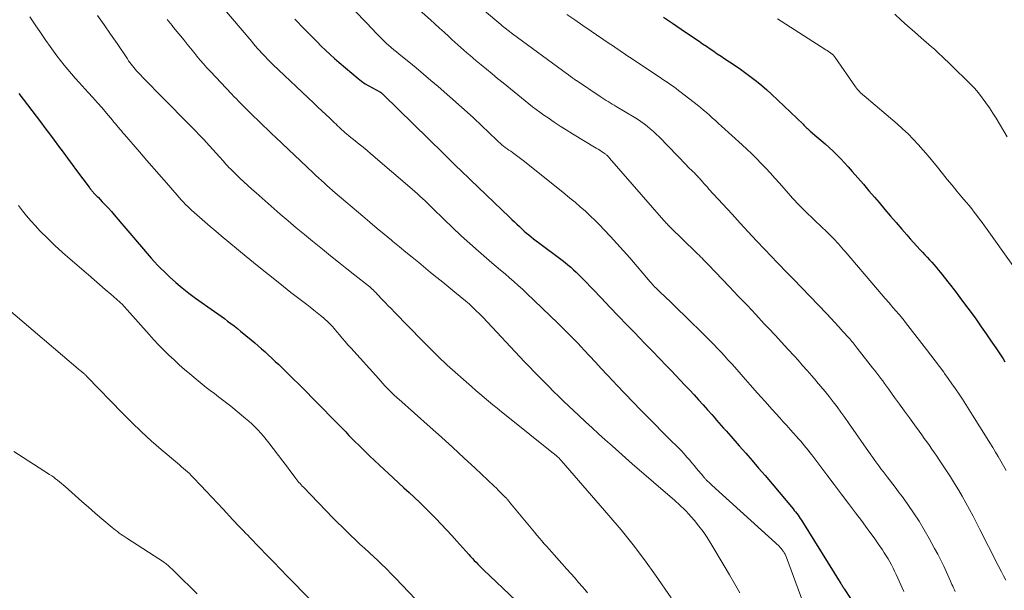
# Model space of a CAD drawing. Units: feet. Extents: x 2030000 to 2035000, y 535000 to 540000.
# Drawn here: x 2030137 to 2030304, y 537682 to 537779 of the extents above; entities that cross this region are included whole.
import ezdxf

# ---------------------------------------------------------------- set-up
doc = ezdxf.new("R2010")
doc.units = ezdxf.units.FT
doc.header["$LTSCALE"] = 100
doc.header["$MEASUREMENT"] = 0
doc.layers.add('CONTOUR INDEX', color=32, linetype='Continuous', lineweight=25)
doc.layers.add('CONTOUR INTERMEDIATE', color=40, linetype='Continuous', lineweight=15)

msp = doc.modelspace()

# ---------------------------------------------------------------- linework, layer by layer
at = {"layer": 'CONTOUR INDEX', "flags": 128}
for points, elevation in [([(2030183.57, 537779.42), (2030185.2, 537777.72), (2030185.91, 537776.99), (2030186.62, 537776.26), (2030187.34, 537775.53), (2030188.06, 537774.81), (2030188.79, 537774.1), (2030189.54, 537773.4), (2030190.3, 537772.73), (2030191.07, 537772.06), (2030194.34, 537769.3), (2030194.91, 537768.86), (2030195.5, 537768.43), (2030196.12, 537768.05), (2030196.75, 537767.7), (2030198.02, 537767.05), (2030198.12, 537767), (2030198.29, 537766.85), (2030198.37, 537766.78), (2030198.44, 537766.72), (2030198.51, 537766.65), (2030198.59, 537766.58), (2030208.79, 537756.57), (2030209.36, 537756.01), (2030209.93, 537755.45), (2030210.5, 537754.89), (2030211.07, 537754.33), (2030211.64, 537753.77), (2030212.21, 537753.22), (2030212.79, 537752.66), (2030213.37, 537752.11), (2030220.01, 537745.76), (2030220.42, 537745.37), (2030220.84, 537744.97), (2030221.25, 537744.57), (2030221.67, 537744.18), (2030221.75, 537744.09), (2030222.13, 537743.74), (2030222.51, 537743.4), (2030222.9, 537743.06), (2030223.29, 537742.73), (2030223.69, 537742.4), (2030224.09, 537742.08), (2030224.5, 537741.76), (2030224.91, 537741.45), (2030228.93, 537738.42), (2030229.43, 537738.04), (2030229.92, 537737.64), (2030230.4, 537737.24), (2030230.87, 537736.82), (2030231.33, 537736.39), (2030231.79, 537735.96), (2030232.23, 537735.51), (2030232.67, 537735.06), (2030235.61, 537731.97), (2030237.05, 537730.46), (2030238.49, 537728.96), (2030239.94, 537727.46), (2030241.38, 537725.96), (2030241.91, 537725.42), (2030243.09, 537724.19), (2030244.28, 537722.97), (2030245.46, 537721.74), (2030246.64, 537720.52), (2030247.42, 537719.71), (2030248.2, 537718.88), (2030248.99, 537718.06), (2030249.77, 537717.23), (2030250.55, 537716.4), (2030251.32, 537715.56), (2030252.09, 537714.72), (2030252.85, 537713.87), (2030253.6, 537713.02), (2030254.31, 537712.21), (2030254.72, 537711.75), (2030255.12, 537711.29), (2030255.53, 537710.83), (2030255.93, 537710.37), (2030256.34, 537709.91), (2030256.75, 537709.45), (2030257.15, 537708.98), (2030257.56, 537708.52), (2030258.98, 537706.93), (2030260.09, 537705.67), (2030261.19, 537704.4), (2030262.28, 537703.12), (2030263.37, 537701.84), (2030268.12, 537696.2), (2030268.33, 537695.93), (2030268.55, 537695.67), (2030268.76, 537695.39), (2030268.96, 537695.12), (2030269.16, 537694.84), (2030269.35, 537694.56), (2030269.54, 537694.27), (2030269.72, 537693.98), (2030276.13, 537683.67), (2030276.21, 537683.54), (2030276.3, 537683.4), (2030276.38, 537683.27), (2030276.47, 537683.13), (2030276.55, 537682.99), (2030276.64, 537682.86), (2030276.72, 537682.72), (2030276.81, 537682.59), (2030280.38, 537677.18)], 980), ([(2030246.13, 537779.73), (2030247.64, 537778.72), (2030249.15, 537777.69), (2030251.54, 537776.06), (2030252.16, 537775.64), (2030252.78, 537775.21), (2030253.41, 537774.79), (2030254.03, 537774.36), (2030254.65, 537773.94), (2030255.27, 537773.51), (2030255.9, 537773.1), (2030256.53, 537772.68), (2030257.33, 537772.15), (2030258.27, 537771.52), (2030259.2, 537770.88), (2030260.12, 537770.22), (2030261.03, 537769.55), (2030261.93, 537768.86), (2030262.8, 537768.15), (2030263.65, 537767.4), (2030264.48, 537766.64), (2030269.81, 537761.53), (2030269.96, 537761.38), (2030270.11, 537761.23), (2030270.26, 537761.09), (2030270.41, 537760.94), (2030270.56, 537760.8), (2030270.72, 537760.65), (2030270.87, 537760.51), (2030271.03, 537760.38), (2030272.16, 537759.41), (2030272.86, 537758.81), (2030273.55, 537758.2), (2030274.24, 537757.58), (2030274.92, 537756.95), (2030275.58, 537756.31), (2030276.24, 537755.66), (2030276.87, 537754.99), (2030277.49, 537754.3), (2030278.17, 537753.52), (2030279.12, 537752.43), (2030280.06, 537751.34), (2030281, 537750.24), (2030281.94, 537749.14), (2030282.73, 537748.22), (2030283.69, 537747.08), (2030284.66, 537745.95), (2030285.62, 537744.82), (2030286.59, 537743.69), (2030287.41, 537742.73), (2030287.97, 537742.08), (2030288.54, 537741.44), (2030289.11, 537740.81), (2030289.69, 537740.19), (2030290.08, 537739.78), (2030290.48, 537739.36), (2030290.87, 537738.95), (2030291.26, 537738.53), (2030291.65, 537738.11), (2030292.03, 537737.69), (2030292.41, 537737.27), (2030292.77, 537736.83), (2030293.13, 537736.38), (2030294.59, 537734.5), (2030295.67, 537733.1), (2030296.73, 537731.69), (2030297.79, 537730.28), (2030298.83, 537728.85), (2030299.23, 537728.3), (2030300.07, 537727.13), (2030300.9, 537725.95), (2030301.71, 537724.77), (2030302.51, 537723.58), (2030303.42, 537722.19), (2030303.75, 537721.68), (2030304.08, 537721.17)], 960), ([(2030136.72, 537766.77), (2030140.39, 537761.95), (2030141.17, 537760.92), (2030141.94, 537759.9), (2030142.71, 537758.86), (2030143.48, 537757.83), (2030144.24, 537756.79), (2030145.01, 537755.76), (2030145.77, 537754.73), (2030146.54, 537753.69), (2030148.67, 537750.83), (2030148.76, 537750.71), (2030148.85, 537750.59), (2030148.94, 537750.47), (2030149.04, 537750.35), (2030149.13, 537750.23), (2030149.23, 537750.12), (2030149.33, 537750.01), (2030149.43, 537749.9), (2030149.54, 537749.78), (2030149.7, 537749.62), (2030149.85, 537749.46), (2030150.01, 537749.29), (2030150.17, 537749.13), (2030150.9, 537748.37), (2030151.42, 537747.82), (2030151.93, 537747.26), (2030152.44, 537746.7), (2030152.93, 537746.13), (2030159.22, 537738.76), (2030159.74, 537738.18), (2030160.27, 537737.6), (2030160.81, 537737.04), (2030161.37, 537736.5), (2030162.31, 537735.61), (2030163.37, 537734.65), (2030164.45, 537733.73), (2030165.56, 537732.85), (2030166.71, 537732), (2030169.93, 537729.71), (2030170.49, 537729.31), (2030171.05, 537728.91), (2030171.61, 537728.51), (2030172.17, 537728.1), (2030172.73, 537727.69), (2030173.28, 537727.28), (2030173.82, 537726.85), (2030174.36, 537726.41), (2030176.16, 537724.92), (2030176.76, 537724.42), (2030177.36, 537723.9), (2030177.94, 537723.38), (2030178.53, 537722.86), (2030179.11, 537722.32), (2030179.68, 537721.79), (2030180.26, 537721.25), (2030180.83, 537720.71), (2030182.04, 537719.55), (2030183.2, 537718.42), (2030184.36, 537717.28), (2030185.51, 537716.13), (2030186.65, 537714.97), (2030191.37, 537710.13), (2030191.65, 537709.84), (2030191.93, 537709.55), (2030192.2, 537709.26), (2030192.48, 537708.97), (2030192.75, 537708.68), (2030193.03, 537708.39), (2030193.31, 537708.11), (2030193.59, 537707.83), (2030194.64, 537706.79), (2030195.45, 537705.99), (2030196.26, 537705.2), (2030197.09, 537704.42), (2030197.92, 537703.64), (2030200.27, 537701.46), (2030201.18, 537700.63), (2030202.08, 537699.79), (2030202.98, 537698.95), (2030203.88, 537698.11), (2030204.77, 537697.26), (2030205.65, 537696.41), (2030206.53, 537695.54), (2030207.39, 537694.66), (2030207.51, 537694.54), (2030208.42, 537693.6), (2030209.32, 537692.64), (2030210.21, 537691.67), (2030211.09, 537690.7), (2030213.11, 537688.43), (2030213.41, 537688.1), (2030213.71, 537687.77), (2030214.02, 537687.44), (2030214.33, 537687.11), (2030214.64, 537686.79), (2030214.95, 537686.47), (2030215.27, 537686.16), (2030215.6, 537685.85), (2030226.58, 537675.39)], 1000)]:
    msp.add_lwpolyline(points, dxfattribs=dict(at, elevation=elevation))
at = {"layer": 'CONTOUR INTERMEDIATE', "flags": 128}
for points, elevation in [([(2030212.65, 537783.45), (2030218.52, 537778.48), (2030218.77, 537778.28), (2030219.01, 537778.08), (2030219.26, 537777.87), (2030219.51, 537777.67), (2030219.76, 537777.48), (2030220.02, 537777.28), (2030220.27, 537777.09), (2030220.53, 537776.9), (2030229, 537770.65), (2030229.23, 537770.48), (2030229.46, 537770.31), (2030229.69, 537770.14), (2030229.93, 537769.97), (2030230.39, 537769.62), (2030230.45, 537769.57), (2030230.76, 537769.36), (2030230.91, 537769.26), (2030231.06, 537769.16), (2030231.22, 537769.05), (2030231.37, 537768.95), (2030235.41, 537766.24), (2030235.74, 537766.03), (2030236.07, 537765.81), (2030236.4, 537765.6), (2030236.74, 537765.39), (2030237.07, 537765.18), (2030237.41, 537764.97), (2030237.75, 537764.77), (2030238.08, 537764.57), (2030241.13, 537762.74), (2030241.71, 537762.38), (2030242.28, 537762), (2030242.83, 537761.61), (2030243.37, 537761.2), (2030243.9, 537760.77), (2030244.41, 537760.32), (2030244.91, 537759.86), (2030245.39, 537759.38), (2030250.02, 537754.6), (2030250.29, 537754.32), (2030250.56, 537754.05), (2030250.84, 537753.78), (2030251.11, 537753.5), (2030251.37, 537753.26), (2030251.51, 537753.11), (2030251.66, 537752.96), (2030251.81, 537752.81), (2030251.95, 537752.66), (2030252.1, 537752.51), (2030252.24, 537752.36), (2030252.38, 537752.2), (2030252.51, 537752.04), (2030252.77, 537751.75), (2030253.04, 537751.44), (2030253.31, 537751.14), (2030253.58, 537750.83), (2030253.85, 537750.53), (2030257.76, 537746.25), (2030259.14, 537744.74), (2030260.53, 537743.24), (2030261.93, 537741.75), (2030263.33, 537740.26), (2030265.48, 537737.99), (2030265.81, 537737.64), (2030266.14, 537737.3), (2030266.47, 537736.96), (2030266.8, 537736.62), (2030267.13, 537736.28), (2030267.46, 537735.94), (2030267.79, 537735.59), (2030268.12, 537735.25), (2030273.84, 537729.31), (2030274.53, 537728.58), (2030275.22, 537727.85), (2030275.91, 537727.1), (2030276.59, 537726.35), (2030277.56, 537725.27), (2030277.74, 537725.06), (2030277.93, 537724.84), (2030278.12, 537724.63), (2030278.3, 537724.41), (2030278.48, 537724.19), (2030278.66, 537723.96), (2030278.84, 537723.74), (2030279.01, 537723.52), (2030281.63, 537720.16), (2030281.97, 537719.71), (2030282.31, 537719.27), (2030282.65, 537718.82), (2030282.99, 537718.37), (2030283.33, 537717.92), (2030283.66, 537717.47), (2030284, 537717.02), (2030284.33, 537716.56), (2030285.36, 537715.13), (2030286.2, 537713.97), (2030287.04, 537712.81), (2030287.88, 537711.65), (2030288.72, 537710.49), (2030289.52, 537709.37), (2030289.96, 537708.77), (2030290.39, 537708.16), (2030290.83, 537707.56), (2030291.26, 537706.96), (2030291.69, 537706.35), (2030292.11, 537705.74), (2030292.53, 537705.12), (2030292.94, 537704.5), (2030294.82, 537701.61), (2030295.51, 537700.53), (2030296.18, 537699.44), (2030296.82, 537698.34), (2030297.46, 537697.23), (2030298.07, 537696.11), (2030298.67, 537694.98), (2030299.26, 537693.84), (2030299.84, 537692.7), (2030301.31, 537689.79), (2030301.85, 537688.71), (2030302.39, 537687.64), (2030302.94, 537686.56), (2030303.49, 537685.49), (2030303.84, 537684.8), (2030304.21, 537684.08)], 968), ([(2030192.53, 537782.1), (2030196.9, 537777.52), (2030197.17, 537777.23), (2030197.45, 537776.94), (2030197.72, 537776.66), (2030198, 537776.37), (2030198.28, 537776.09), (2030198.56, 537775.82), (2030198.85, 537775.54), (2030199.15, 537775.28), (2030199.46, 537775), (2030199.91, 537774.6), (2030200.37, 537774.21), (2030200.83, 537773.82), (2030201.3, 537773.43), (2030202.89, 537772.14), (2030204.15, 537771.1), (2030205.4, 537770.06), (2030206.64, 537769), (2030207.88, 537767.93), (2030213.84, 537762.69), (2030213.96, 537762.58), (2030217.83, 537758.82), (2030218.11, 537758.56), (2030218.39, 537758.31), (2030218.68, 537758.06), (2030218.98, 537757.83), (2030219.29, 537757.6), (2030219.6, 537757.38), (2030219.91, 537757.16), (2030220.22, 537756.94), (2030220.52, 537756.73), (2030220.98, 537756.41), (2030221.43, 537756.08), (2030221.88, 537755.73), (2030222.32, 537755.39), (2030228.48, 537750.46), (2030229.37, 537749.74), (2030230.26, 537749.01), (2030231.13, 537748.28), (2030232.01, 537747.53), (2030232.87, 537746.77), (2030233.71, 537745.99), (2030234.53, 537745.19), (2030235.34, 537744.37), (2030236.01, 537743.67), (2030237.13, 537742.47), (2030238.24, 537741.27), (2030239.33, 537740.05), (2030240.41, 537738.82), (2030243.9, 537734.76), (2030244.08, 537734.55), (2030244.26, 537734.34), (2030244.45, 537734.14), (2030244.63, 537733.94), (2030244.83, 537733.75), (2030245.02, 537733.55), (2030245.21, 537733.36), (2030245.41, 537733.17), (2030246.54, 537732.09), (2030247.3, 537731.36), (2030248.05, 537730.63), (2030248.81, 537729.89), (2030249.56, 537729.16), (2030253.5, 537725.29), (2030254.11, 537724.68), (2030254.72, 537724.07), (2030255.31, 537723.44), (2030255.91, 537722.81), (2030256.49, 537722.18), (2030257.08, 537721.54), (2030257.65, 537720.9), (2030258.23, 537720.25), (2030259.65, 537718.63), (2030260.87, 537717.25), (2030262.1, 537715.86), (2030263.34, 537714.48), (2030264.57, 537713.09), (2030265.88, 537711.64), (2030266.46, 537710.99), (2030267.05, 537710.34), (2030267.63, 537709.69), (2030268.21, 537709.04), (2030268.7, 537708.49), (2030269.03, 537708.11), (2030269.37, 537707.73), (2030269.7, 537707.34), (2030270.02, 537706.95), (2030270.34, 537706.55), (2030270.66, 537706.15), (2030270.97, 537705.75), (2030271.28, 537705.35), (2030273.84, 537701.98), (2030275.07, 537700.36), (2030276.29, 537698.74), (2030277.52, 537697.12), (2030278.74, 537695.5), (2030279.71, 537694.21), (2030280.44, 537693.23), (2030281.16, 537692.24), (2030281.87, 537691.25), (2030282.57, 537690.25), (2030283.28, 537689.22), (2030283.61, 537688.72), (2030283.93, 537688.22), (2030284.24, 537687.71), (2030284.53, 537687.19), (2030284.82, 537686.67), (2030285.09, 537686.14), (2030285.35, 537685.6), (2030285.6, 537685.06), (2030286.9, 537682.13)], 976), ([(2030138.58, 537779.8), (2030139.48, 537778.45), (2030140.39, 537777.11), (2030141.31, 537775.77), (2030142.04, 537774.73), (2030142.61, 537773.93), (2030143.19, 537773.14), (2030143.79, 537772.36), (2030144.4, 537771.59), (2030145.03, 537770.84), (2030145.67, 537770.09), (2030146.31, 537769.35), (2030146.97, 537768.62), (2030148.51, 537766.95), (2030149.3, 537766.08), (2030150.08, 537765.2), (2030150.85, 537764.31), (2030151.62, 537763.42), (2030152.63, 537762.22), (2030152.88, 537761.92), (2030153.13, 537761.62), (2030153.38, 537761.32), (2030153.63, 537761.01), (2030153.88, 537760.71), (2030154.13, 537760.41), (2030154.38, 537760.11), (2030154.64, 537759.81), (2030157.22, 537756.83), (2030158.47, 537755.4), (2030159.72, 537753.97), (2030160.96, 537752.54), (2030162.21, 537751.11), (2030164.31, 537748.72), (2030164.51, 537748.49), (2030164.72, 537748.26), (2030164.93, 537748.04), (2030165.14, 537747.82), (2030165.35, 537747.6), (2030165.57, 537747.38), (2030165.8, 537747.17), (2030166.02, 537746.97), (2030167.39, 537745.76), (2030168.3, 537744.95), (2030169.22, 537744.15), (2030170.15, 537743.36), (2030171.09, 537742.58), (2030175.31, 537739.09), (2030177.2, 537737.54), (2030179.1, 537736.01), (2030181, 537734.49), (2030182.92, 537732.98), (2030185.61, 537730.9), (2030186.19, 537730.44), (2030186.77, 537729.98), (2030187.35, 537729.52), (2030187.92, 537729.05), (2030188.41, 537728.66), (2030188.73, 537728.38), (2030189.05, 537728.1), (2030189.35, 537727.8), (2030189.65, 537727.49), (2030189.94, 537727.18), (2030190.23, 537726.86), (2030190.5, 537726.53), (2030190.78, 537726.2), (2030191.16, 537725.75), (2030191.62, 537725.19), (2030192.09, 537724.64), (2030192.57, 537724.09), (2030193.05, 537723.55), (2030197.8, 537718.26), (2030198.16, 537717.87), (2030198.51, 537717.49), (2030198.87, 537717.1), (2030199.23, 537716.72), (2030199.64, 537716.3), (2030199.8, 537716.13), (2030199.96, 537715.97), (2030200.12, 537715.81), (2030200.29, 537715.65), (2030200.37, 537715.58), (2030200.57, 537715.39), (2030200.78, 537715.2), (2030200.99, 537715.01), (2030201.2, 537714.82), (2030206.52, 537710.1), (2030208.45, 537708.37), (2030210.36, 537706.63), (2030212.27, 537704.88), (2030214.16, 537703.11), (2030217.42, 537700.03), (2030217.77, 537699.71), (2030218.1, 537699.38), (2030218.44, 537699.05), (2030218.77, 537698.71), (2030219.22, 537698.25), (2030219.32, 537698.15), (2030219.42, 537698.04), (2030219.53, 537697.93), (2030219.62, 537697.81), (2030219.72, 537697.7), (2030219.82, 537697.58), (2030219.92, 537697.47), (2030220.01, 537697.35), (2030224.25, 537692.22), (2030224.66, 537691.73), (2030225.07, 537691.24), (2030225.48, 537690.75), (2030225.9, 537690.27), (2030226.32, 537689.8), (2030226.75, 537689.32), (2030227.17, 537688.84), (2030227.59, 537688.36), (2030229.74, 537685.96), (2030230.4, 537685.21), (2030231.07, 537684.45), (2030231.73, 537683.7), (2030232.39, 537682.94), (2030232.79, 537682.47), (2030233.24, 537681.94)], 996), ([(2030150.07, 537780.01), (2030151.2, 537778.44), (2030152.3, 537776.85), (2030153.4, 537775.25), (2030155.16, 537772.64), (2030155.37, 537772.34), (2030155.58, 537772.04), (2030155.79, 537771.75), (2030156.01, 537771.46), (2030156.24, 537771.18), (2030156.47, 537770.9), (2030156.71, 537770.63), (2030156.95, 537770.37), (2030158.22, 537769.04), (2030159.11, 537768.12), (2030160.01, 537767.21), (2030160.9, 537766.29), (2030161.8, 537765.38), (2030165.1, 537762.06), (2030165.88, 537761.28), (2030166.65, 537760.48), (2030167.41, 537759.68), (2030168.17, 537758.88), (2030168.53, 537758.48), (2030169.1, 537757.87), (2030169.66, 537757.25), (2030170.22, 537756.63), (2030170.78, 537756.01), (2030171.4, 537755.31), (2030171.64, 537755.03), (2030171.89, 537754.76), (2030172.14, 537754.49), (2030172.39, 537754.22), (2030172.65, 537753.95), (2030172.91, 537753.69), (2030173.17, 537753.43), (2030173.43, 537753.17), (2030174.25, 537752.39), (2030174.93, 537751.75), (2030175.61, 537751.12), (2030176.3, 537750.49), (2030177, 537749.88), (2030181.1, 537746.29), (2030182.45, 537745.11), (2030183.81, 537743.95), (2030185.19, 537742.81), (2030186.57, 537741.67), (2030188.28, 537740.29), (2030189.64, 537739.19), (2030191.01, 537738.09), (2030192.38, 537737), (2030193.75, 537735.91), (2030196.06, 537734.07), (2030196.28, 537733.9), (2030196.49, 537733.72), (2030196.7, 537733.53), (2030196.9, 537733.34), (2030197.09, 537733.15), (2030197.29, 537732.95), (2030197.48, 537732.75), (2030197.68, 537732.55), (2030198.35, 537731.83), (2030198.88, 537731.27), (2030199.42, 537730.71), (2030199.95, 537730.16), (2030200.49, 537729.6), (2030205.25, 537724.73), (2030205.77, 537724.21), (2030206.29, 537723.68), (2030206.8, 537723.16), (2030207.32, 537722.63), (2030207.84, 537722.12), (2030208.37, 537721.6), (2030208.91, 537721.1), (2030209.45, 537720.61), (2030213.54, 537716.96), (2030214.26, 537716.33), (2030214.98, 537715.71), (2030215.71, 537715.09), (2030216.45, 537714.48), (2030217.19, 537713.88), (2030217.93, 537713.28), (2030218.67, 537712.67), (2030219.42, 537712.08), (2030227.48, 537705.62), (2030227.57, 537705.54), (2030227.66, 537705.47), (2030227.75, 537705.4), (2030227.84, 537705.32), (2030227.98, 537705.19), (2030228.09, 537705.09), (2030228.35, 537704.86), (2030228.46, 537704.75), (2030228.57, 537704.64), (2030228.68, 537704.53), (2030228.78, 537704.42), (2030236.87, 537695.07), (2030238.94, 537692.61), (2030240.96, 537690.1), (2030242.9, 537687.53), (2030244.79, 537684.91), (2030247.45, 537681.1)], 992), ([(2030171.95, 537780.64), (2030175.29, 537776.76), (2030175.62, 537776.37), (2030175.94, 537775.99), (2030176.27, 537775.6), (2030176.58, 537775.2), (2030176.9, 537774.81), (2030177.23, 537774.43), (2030177.56, 537774.05), (2030177.9, 537773.68), (2030178.07, 537773.5), (2030178.51, 537773.04), (2030178.94, 537772.59), (2030179.39, 537772.14), (2030179.84, 537771.71), (2030186.82, 537765.1), (2030187.49, 537764.46), (2030188.16, 537763.83), (2030188.83, 537763.19), (2030189.5, 537762.55), (2030190.31, 537761.78), (2030190.57, 537761.53), (2030190.83, 537761.28), (2030191.09, 537761.03), (2030191.36, 537760.78), (2030191.6, 537760.55), (2030191.75, 537760.42), (2030191.89, 537760.29), (2030192.04, 537760.16), (2030192.19, 537760.04), (2030192.33, 537759.91), (2030192.48, 537759.79), (2030192.63, 537759.67), (2030192.79, 537759.54), (2030193.82, 537758.71), (2030194.49, 537758.17), (2030195.16, 537757.62), (2030195.82, 537757.07), (2030196.47, 537756.51), (2030203.48, 537750.52), (2030203.93, 537750.13), (2030204.37, 537749.74), (2030204.81, 537749.34), (2030205.24, 537748.93), (2030205.67, 537748.53), (2030206.09, 537748.12), (2030206.52, 537747.7), (2030206.94, 537747.29), (2030208.92, 537745.34), (2030210.34, 537743.97), (2030211.78, 537742.61), (2030213.25, 537741.29), (2030214.74, 537739.98), (2030217.01, 537738.02), (2030217.75, 537737.38), (2030218.5, 537736.74), (2030219.25, 537736.1), (2030220, 537735.46), (2030220.74, 537734.82), (2030221.48, 537734.17), (2030222.2, 537733.5), (2030222.91, 537732.83), (2030228.21, 537727.75), (2030228.79, 537727.19), (2030229.36, 537726.63), (2030229.92, 537726.06), (2030230.48, 537725.48), (2030231.04, 537724.9), (2030231.59, 537724.32), (2030232.14, 537723.74), (2030232.68, 537723.15), (2030233.58, 537722.17), (2030234.58, 537721.1), (2030235.58, 537720.03), (2030236.58, 537718.96), (2030237.58, 537717.89), (2030238.24, 537717.19), (2030239.57, 537715.78), (2030240.92, 537714.37), (2030242.27, 537712.98), (2030243.63, 537711.59), (2030246.94, 537708.25), (2030247.22, 537707.97), (2030247.5, 537707.7), (2030247.78, 537707.43), (2030248.06, 537707.16), (2030248.27, 537706.97), (2030248.45, 537706.8), (2030248.62, 537706.63), (2030248.8, 537706.46), (2030248.97, 537706.28), (2030249.14, 537706.1), (2030249.31, 537705.92), (2030249.47, 537705.74), (2030249.63, 537705.56), (2030250.12, 537704.97), (2030250.53, 537704.5), (2030250.93, 537704.02), (2030251.34, 537703.54), (2030251.74, 537703.06), (2030252.85, 537701.74), (2030252.93, 537701.65), (2030253, 537701.56), (2030253.08, 537701.47), (2030253.16, 537701.38), (2030253.24, 537701.29), (2030253.32, 537701.2), (2030253.4, 537701.12), (2030253.48, 537701.03), (2030253.64, 537700.87), (2030253.8, 537700.71), (2030253.97, 537700.55), (2030254.14, 537700.39), (2030254.31, 537700.23), (2030265.74, 537689.84), (2030265.93, 537689.65), (2030266.12, 537689.45), (2030266.29, 537689.24), (2030266.45, 537689.02), (2030266.48, 537688.98), (2030266.64, 537688.73), (2030266.78, 537688.48), (2030266.91, 537688.21), (2030267.02, 537687.94), (2030270.16, 537679.31)], 984), ([(2030204.67, 537780.98), (2030206.57, 537779.29), (2030207.35, 537778.58), (2030208.13, 537777.88), (2030208.91, 537777.16), (2030209.68, 537776.45), (2030210.22, 537775.95), (2030210.72, 537775.48), (2030211.23, 537775.02), (2030211.74, 537774.56), (2030212.26, 537774.11), (2030212.78, 537773.66), (2030213.3, 537773.21), (2030213.83, 537772.77), (2030214.36, 537772.33), (2030215.17, 537771.66), (2030216.11, 537770.88), (2030217.05, 537770.11), (2030217.99, 537769.34), (2030218.93, 537768.57), (2030220.8, 537767.03), (2030221.42, 537766.52), (2030222.03, 537766.02), (2030222.65, 537765.52), (2030223.27, 537765.02), (2030223.89, 537764.52), (2030224.52, 537764.04), (2030225.17, 537763.57), (2030225.81, 537763.11), (2030226.54, 537762.61), (2030227.56, 537761.91), (2030228.59, 537761.23), (2030229.63, 537760.57), (2030230.68, 537759.92), (2030234.73, 537757.48), (2030235.02, 537757.3), (2030235.31, 537757.12), (2030235.59, 537756.93), (2030235.88, 537756.74), (2030236.22, 537756.5), (2030236.33, 537756.43), (2030236.43, 537756.35), (2030236.53, 537756.26), (2030236.63, 537756.17), (2030236.72, 537756.08), (2030236.81, 537755.99), (2030236.9, 537755.89), (2030236.99, 537755.79), (2030246.18, 537745.21), (2030246.32, 537745.05), (2030246.45, 537744.9), (2030246.59, 537744.75), (2030246.73, 537744.6), (2030246.87, 537744.45), (2030247.01, 537744.31), (2030247.15, 537744.16), (2030247.3, 537744.02), (2030251.64, 537739.8), (2030251.9, 537739.54), (2030252.16, 537739.28), (2030252.42, 537739.03), (2030252.68, 537738.77), (2030252.94, 537738.51), (2030253.2, 537738.24), (2030253.45, 537737.98), (2030253.71, 537737.72), (2030257.35, 537733.89), (2030258.83, 537732.33), (2030260.31, 537730.78), (2030261.78, 537729.22), (2030263.24, 537727.65), (2030263.96, 537726.89), (2030265.06, 537725.7), (2030266.17, 537724.51), (2030267.26, 537723.31), (2030268.36, 537722.11), (2030268.98, 537721.43), (2030269.75, 537720.56), (2030270.53, 537719.69), (2030271.29, 537718.81), (2030272.06, 537717.93), (2030272.12, 537717.86), (2030272.84, 537717), (2030273.55, 537716.15), (2030274.24, 537715.28), (2030274.92, 537714.4), (2030275.59, 537713.51), (2030276.25, 537712.61), (2030276.91, 537711.71), (2030277.55, 537710.8), (2030281.33, 537705.39), (2030281.66, 537704.91), (2030282, 537704.43), (2030282.34, 537703.96), (2030282.69, 537703.48), (2030283.04, 537703.02), (2030283.39, 537702.55), (2030283.74, 537702.09), (2030284.1, 537701.62), (2030284.5, 537701.12), (2030285.06, 537700.4), (2030285.61, 537699.68), (2030286.15, 537698.94), (2030286.68, 537698.21), (2030287.61, 537696.91), (2030288.57, 537695.51), (2030289.5, 537694.08), (2030290.38, 537692.63), (2030291.22, 537691.15), (2030292.14, 537689.47), (2030292.68, 537688.47), (2030293.19, 537687.46), (2030293.68, 537686.44), (2030294.16, 537685.41), (2030294.82, 537683.93), (2030294.95, 537683.64), (2030295.09, 537683.34), (2030295.22, 537683.04), (2030295.35, 537682.75), (2030295.49, 537682.46), (2030295.63, 537682.16)], 972), ([(2030229.74, 537780.21), (2030231.1, 537779.26), (2030232.47, 537778.32), (2030233.84, 537777.38), (2030236.74, 537775.39), (2030237.19, 537775.09), (2030237.65, 537774.78), (2030238.1, 537774.47), (2030238.55, 537774.16), (2030239, 537773.86), (2030239.46, 537773.55), (2030239.91, 537773.24), (2030240.36, 537772.94), (2030245.55, 537769.47), (2030246.01, 537769.16), (2030246.46, 537768.86), (2030246.91, 537768.55), (2030247.36, 537768.24), (2030247.81, 537767.93), (2030248.26, 537767.61), (2030248.69, 537767.29), (2030249.13, 537766.95), (2030251.85, 537764.82), (2030252.39, 537764.39), (2030252.92, 537763.96), (2030253.44, 537763.51), (2030253.96, 537763.06), (2030254.47, 537762.6), (2030254.98, 537762.15), (2030255.49, 537761.69), (2030256, 537761.23), (2030259.47, 537758.07), (2030260.3, 537757.3), (2030261.13, 537756.51), (2030261.94, 537755.71), (2030262.73, 537754.9), (2030263.52, 537754.07), (2030264.29, 537753.24), (2030265.05, 537752.39), (2030265.81, 537751.54), (2030266.94, 537750.24), (2030268.04, 537749.01), (2030269.17, 537747.81), (2030270.33, 537746.63), (2030271.51, 537745.48), (2030273.2, 537743.88), (2030273.55, 537743.55), (2030273.9, 537743.21), (2030274.24, 537742.87), (2030274.59, 537742.53), (2030274.67, 537742.45), (2030274.97, 537742.14), (2030275.26, 537741.83), (2030275.55, 537741.52), (2030275.83, 537741.2), (2030276.11, 537740.87), (2030276.39, 537740.55), (2030276.67, 537740.22), (2030276.94, 537739.9), (2030282.45, 537733.47), (2030283.1, 537732.71), (2030283.76, 537731.95), (2030284.41, 537731.19), (2030285.07, 537730.43), (2030286.09, 537729.25), (2030286.23, 537729.08), (2030286.38, 537728.91), (2030286.52, 537728.74), (2030286.66, 537728.57), (2030286.8, 537728.4), (2030286.94, 537728.23), (2030287.08, 537728.05), (2030287.21, 537727.88), (2030290.78, 537723.28), (2030291.51, 537722.32), (2030292.24, 537721.36), (2030292.96, 537720.39), (2030293.68, 537719.42), (2030293.84, 537719.19), (2030294.47, 537718.33), (2030295.08, 537717.46), (2030295.69, 537716.58), (2030296.29, 537715.7), (2030296.87, 537714.81), (2030297.46, 537713.92), (2030298.03, 537713.02), (2030298.6, 537712.12), (2030301.06, 537708.16), (2030301.53, 537707.39), (2030302, 537706.62), (2030302.47, 537705.85), (2030302.92, 537705.08), (2030303.38, 537704.3), (2030303.82, 537703.52), (2030304.26, 537702.73)], 964), ([(2030265.47, 537779.45), (2030266.11, 537779.04), (2030273.69, 537774.21), (2030273.9, 537774.07), (2030274.11, 537773.92), (2030274.32, 537773.78), (2030274.52, 537773.63), (2030274.77, 537773.43), (2030274.84, 537773.37), (2030274.92, 537773.31), (2030274.98, 537773.25), (2030275.05, 537773.18), (2030275.11, 537773.11), (2030275.17, 537773.03), (2030275.23, 537772.96), (2030275.28, 537772.88), (2030278.73, 537767.89), (2030278.88, 537767.67), (2030279.04, 537767.47), (2030279.22, 537767.27), (2030279.4, 537767.08), (2030279.58, 537766.9), (2030279.77, 537766.72), (2030279.97, 537766.54), (2030280.17, 537766.37), (2030285.77, 537761.59), (2030286.71, 537760.76), (2030287.63, 537759.9), (2030288.51, 537759), (2030289.37, 537758.09), (2030290.21, 537757.14), (2030291.03, 537756.19), (2030291.84, 537755.22), (2030292.63, 537754.24), (2030293.47, 537753.19), (2030294.29, 537752.18), (2030295.11, 537751.17), (2030295.94, 537750.16), (2030296.78, 537749.16), (2030297.52, 537748.28), (2030297.98, 537747.72), (2030298.44, 537747.16), (2030298.88, 537746.58), (2030299.32, 537746.01), (2030299.76, 537745.43), (2030300.19, 537744.85), (2030300.61, 537744.26), (2030301.04, 537743.67), (2030309.48, 537731.82)], 956), ([(2030285.38, 537780.22), (2030286.49, 537779.21), (2030287.61, 537778.22), (2030288.73, 537777.23), (2030289.86, 537776.24), (2030291.64, 537774.7), (2030291.88, 537774.49), (2030292.12, 537774.28), (2030292.35, 537774.06), (2030292.59, 537773.84), (2030292.82, 537773.62), (2030293.05, 537773.4), (2030293.29, 537773.18), (2030293.52, 537772.96), (2030293.94, 537772.56), (2030294.38, 537772.13), (2030294.82, 537771.71), (2030295.26, 537771.28), (2030295.7, 537770.86), (2030297.45, 537769.17), (2030298.19, 537768.42), (2030298.9, 537767.65), (2030299.57, 537766.85), (2030300.22, 537766.03), (2030300.84, 537765.18), (2030301.44, 537764.32), (2030302.01, 537763.44), (2030302.56, 537762.55), (2030304.43, 537759.4)], 952), ([(2030161.88, 537779.32), (2030162.17, 537778.99), (2030162.45, 537778.65), (2030162.73, 537778.32), (2030163.01, 537777.98), (2030164.77, 537775.83), (2030165.32, 537775.15), (2030165.86, 537774.48), (2030166.41, 537773.8), (2030166.96, 537773.12), (2030167.51, 537772.44), (2030168.07, 537771.78), (2030168.65, 537771.13), (2030169.24, 537770.49), (2030172.82, 537766.71), (2030173.23, 537766.28), (2030173.65, 537765.84), (2030174.07, 537765.41), (2030174.5, 537764.98), (2030175.01, 537764.47), (2030175.18, 537764.29), (2030175.35, 537764.12), (2030175.52, 537763.95), (2030175.69, 537763.78), (2030175.86, 537763.61), (2030176.03, 537763.44), (2030176.21, 537763.27), (2030176.38, 537763.1), (2030177.47, 537762.05), (2030178.19, 537761.35), (2030178.92, 537760.66), (2030179.64, 537759.97), (2030180.37, 537759.27), (2030186.68, 537753.28), (2030187.14, 537752.85), (2030187.6, 537752.42), (2030188.07, 537751.99), (2030188.54, 537751.56), (2030189.01, 537751.14), (2030189.48, 537750.72), (2030189.96, 537750.3), (2030190.44, 537749.89), (2030195.1, 537745.9), (2030196.31, 537744.88), (2030197.52, 537743.85), (2030198.73, 537742.84), (2030199.95, 537741.83), (2030200.22, 537741.61), (2030201.31, 537740.71), (2030202.4, 537739.82), (2030203.49, 537738.93), (2030204.59, 537738.03), (2030206.62, 537736.38), (2030207.66, 537735.53), (2030208.69, 537734.69), (2030209.72, 537733.85), (2030210.75, 537733), (2030212.53, 537731.53), (2030212.67, 537731.42), (2030212.81, 537731.3), (2030212.95, 537731.19), (2030213.09, 537731.07), (2030213.22, 537730.95), (2030213.36, 537730.83), (2030213.49, 537730.71), (2030213.62, 537730.58), (2030214.07, 537730.14), (2030214.42, 537729.8), (2030214.77, 537729.45), (2030215.11, 537729.09), (2030215.45, 537728.74), (2030222.57, 537721.2), (2030223.38, 537720.34), (2030224.19, 537719.49), (2030225.01, 537718.65), (2030225.83, 537717.81), (2030226.66, 537716.97), (2030227.49, 537716.15), (2030228.33, 537715.33), (2030229.18, 537714.51), (2030231.79, 537712.03), (2030232.89, 537710.98), (2030234.01, 537709.95), (2030235.13, 537708.92), (2030236.26, 537707.9), (2030237.4, 537706.88), (2030238.54, 537705.87), (2030239.68, 537704.87), (2030240.83, 537703.87), (2030248.03, 537697.61), (2030248.33, 537697.35), (2030248.63, 537697.09), (2030248.92, 537696.82), (2030249.21, 537696.56), (2030249.5, 537696.29), (2030249.78, 537696.01), (2030250.05, 537695.72), (2030250.32, 537695.42), (2030251.37, 537694.21), (2030252.13, 537693.28), (2030252.86, 537692.33), (2030253.53, 537691.34), (2030254.17, 537690.33), (2030256.43, 537686.53), (2030257.32, 537685.01), (2030258.2, 537683.49), (2030259.07, 537681.95)], 988), ([(2030136.69, 537747.75), (2030137.34, 537746.85), (2030138.03, 537745.98), (2030138.76, 537745.13), (2030139.51, 537744.31), (2030140.38, 537743.4), (2030141.6, 537742.16), (2030142.85, 537740.94), (2030144.13, 537739.76), (2030145.44, 537738.6), (2030148.55, 537735.93), (2030149.5, 537735.11), (2030150.44, 537734.3), (2030151.38, 537733.48), (2030152.32, 537732.66), (2030153.86, 537731.31), (2030154.03, 537731.16), (2030154.2, 537731.01), (2030154.36, 537730.85), (2030154.51, 537730.68), (2030154.67, 537730.52), (2030154.82, 537730.35), (2030154.97, 537730.19), (2030155.12, 537730.02), (2030158.86, 537725.79), (2030159.67, 537724.9), (2030160.49, 537724.02), (2030161.34, 537723.16), (2030162.19, 537722.32), (2030163.07, 537721.5), (2030163.95, 537720.69), (2030164.86, 537719.89), (2030165.77, 537719.11), (2030167.17, 537717.94), (2030167.84, 537717.38), (2030168.53, 537716.84), (2030169.22, 537716.3), (2030169.92, 537715.77), (2030170.62, 537715.25), (2030171.32, 537714.71), (2030172.01, 537714.17), (2030172.69, 537713.62), (2030175.22, 537711.56), (2030175.76, 537711.1), (2030176.29, 537710.62), (2030176.81, 537710.12), (2030177.31, 537709.61), (2030177.79, 537709.08), (2030178.26, 537708.54), (2030178.71, 537707.98), (2030179.16, 537707.42), (2030181.53, 537704.3), (2030181.92, 537703.77), (2030182.32, 537703.25), (2030182.72, 537702.72), (2030183.11, 537702.19), (2030183.56, 537701.58), (2030183.73, 537701.36), (2030183.91, 537701.13), (2030184.08, 537700.91), (2030184.26, 537700.7), (2030184.45, 537700.48), (2030184.64, 537700.27), (2030184.83, 537700.06), (2030185.03, 537699.86), (2030190.09, 537694.64), (2030190.83, 537693.89), (2030191.58, 537693.14), (2030192.33, 537692.4), (2030193.09, 537691.67), (2030193.85, 537690.94), (2030194.62, 537690.22), (2030195.39, 537689.5), (2030196.17, 537688.78), (2030197.08, 537687.93), (2030197.54, 537687.51), (2030197.99, 537687.08), (2030198.44, 537686.64), (2030198.89, 537686.21), (2030199.33, 537685.76), (2030199.77, 537685.32), (2030200.2, 537684.87), (2030200.64, 537684.42), (2030206.32, 537678.5)], 1004), ([(2030134.58, 537730.42), (2030147.21, 537719.66), (2030147.32, 537719.57), (2030147.43, 537719.47), (2030147.53, 537719.38), (2030147.64, 537719.29), (2030147.7, 537719.24), (2030147.78, 537719.18), (2030147.86, 537719.11), (2030147.93, 537719.04), (2030148, 537718.97), (2030148.08, 537718.9), (2030148.15, 537718.83), (2030148.22, 537718.76), (2030148.29, 537718.68), (2030154.32, 537712.43), (2030155.91, 537710.84), (2030157.53, 537709.27), (2030159.19, 537707.76), (2030160.89, 537706.27), (2030163.64, 537703.94), (2030163.98, 537703.65), (2030164.33, 537703.36), (2030164.67, 537703.07), (2030165.01, 537702.78), (2030165.35, 537702.48), (2030165.68, 537702.18), (2030166, 537701.87), (2030166.32, 537701.55), (2030167.6, 537700.19), (2030168.55, 537699.18), (2030169.5, 537698.17), (2030170.45, 537697.15), (2030171.39, 537696.13), (2030173.04, 537694.35), (2030173.39, 537693.97), (2030173.75, 537693.59), (2030174.11, 537693.21), (2030174.47, 537692.83), (2030174.84, 537692.45), (2030175.2, 537692.08), (2030175.57, 537691.7), (2030175.93, 537691.33), (2030177.58, 537689.62), (2030178.77, 537688.4), (2030179.96, 537687.17), (2030181.15, 537685.95), (2030182.35, 537684.72), (2030190, 537676.91)], 1008), ([(2030135.89, 537705.94), (2030137.45, 537704.91), (2030141.96, 537702.03), (2030142.31, 537701.8), (2030142.65, 537701.56), (2030142.98, 537701.31), (2030143.31, 537701.06), (2030143.63, 537700.8), (2030143.95, 537700.53), (2030144.27, 537700.26), (2030144.58, 537699.98), (2030146.28, 537698.46), (2030147.41, 537697.46), (2030148.55, 537696.46), (2030149.69, 537695.48), (2030150.84, 537694.5), (2030152.57, 537693.05), (2030152.87, 537692.8), (2030153.16, 537692.56), (2030153.47, 537692.32), (2030153.78, 537692.09), (2030154.09, 537691.86), (2030154.4, 537691.64), (2030154.72, 537691.43), (2030155.04, 537691.21), (2030161.46, 537687.06), (2030161.47, 537687.05), (2030161.49, 537687.04), (2030161.51, 537687.03), (2030161.53, 537687.01), (2030161.6, 537686.96), (2030161.62, 537686.95), (2030161.64, 537686.94), (2030161.65, 537686.92), (2030161.67, 537686.91), (2030162.2, 537686.43), (2030162.49, 537686.18), (2030162.76, 537685.92), (2030163.04, 537685.66), (2030163.31, 537685.39), (2030166.97, 537681.74)], 1012)]:
    msp.add_lwpolyline(points, dxfattribs=dict(at, elevation=elevation))

doc.saveas('drawing.dxf')
